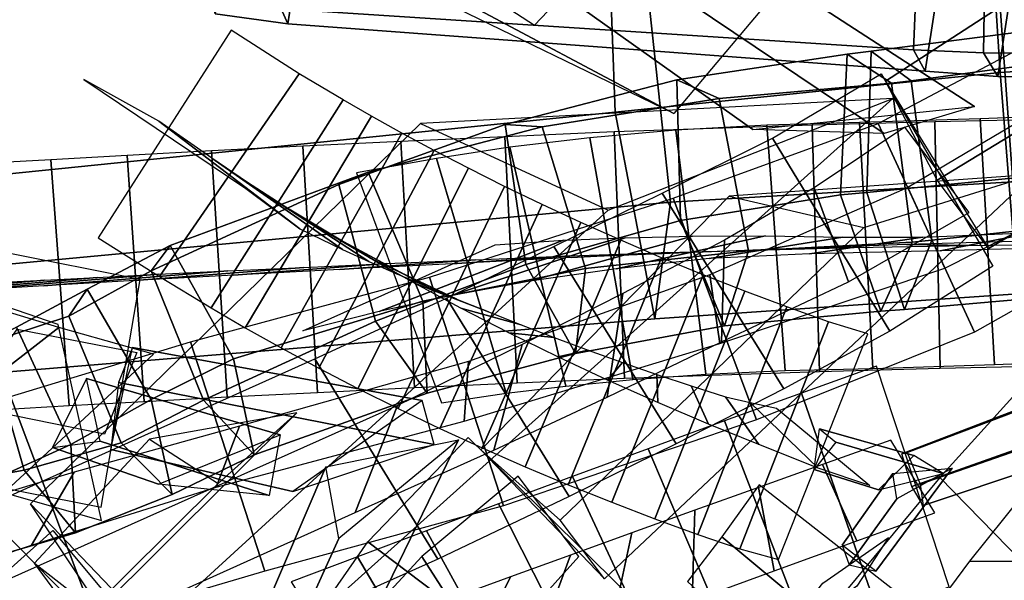
# Model space of a CAD drawing. Extents: x -79 to 61, y -73 to 60.
# Drawn here: x -10 to -5, y -3 to 0 of the extents above; entities that cross this region are included whole.
import ezdxf

# ---------------------------------------------------------------- set-up
doc = ezdxf.new("R2010")
doc.units = 0
for name, color, linetype in [('B1', 14, 'CONTINUOUS'), ('B2', 14, 'CONTINUOUS'), ('BG', 14, 'CONTINUOUS'), ('ND', 96, 'CONTINUOUS')]:
    doc.layers.add(name, color=color, linetype=linetype)

msp = doc.modelspace()

# ---------------------------------------------------------------- linework, layer by layer
at = {"layer": 'B1', "color": 252}
for points in [[(-5.788337, 0.227755, 55.036669), (-6.577531, -0.707952, 54.001439), (-9.058624, 0.613353, 52.310822), (-8.874826, 1.741014, 52.874922)], [(-1.847057, 0.32223, 74.602186), (-3.708465, 0.575201, 74.578625), (-5.411848, -0.530671, 74.647183), (-4.845791, -1.449816, 74.730647)], [(-4.922665, -0.670283, 81.030694), (-5.419476, -0.817371, 80.22596), (-6.838549, 0.135622, 79.753719), (-6.783316, 0.535853, 80.342079)], [(-5.37154, -0.626376, 55.500763), (-7.969325, -0.763507, 55.500996), (-10.115361, -2.853552, 55.849031), (-9.069623, -3.944701, 56.076455)], [(-4.598646, -1.043787, 81.149322), (-6.273152, -1.163079, 80.96389), (-7.637522, -2.556961, 80.833146), (-6.957962, -3.26649, 80.936894)], [(-5.09526, -2.68646, 122.749948), (-5.256647, -2.588682, 122.570512), (-5.775528, -2.440572, 122.856915), (-5.686066, -2.514706, 123.062316)], [(-5.045852, -2.657217, 122.651245), (-5.349622, -2.826117, 122.759586), (-5.612693, -3.189047, 122.605689), (-5.466714, -3.223043, 122.425754)]]:
    msp.add_3dface(points, dxfattribs=at)
at = {"layer": 'B1', "color": 251}
for points in [[(-6.577531, -0.707952, 54.001439), (-7.946601, -0.042305, 54.698304), (-9.676215, 0.8944, 53.389341), (-9.058624, 0.613353, 52.310822)], [(-2.803995, 0.33951, 73.565701), (-1.847057, 0.32223, 74.602186), (-4.845791, -1.449816, 74.730647), (-5.128497, -1.074841, 73.755104)], [(-5.419476, -0.817371, 80.22596), (-6.142401, -0.796143, 80.755099), (-7.182789, -0.055566, 80.348991), (-6.838549, 0.135622, 79.753719)], [(-6.938065, -1.238612, 54.123048), (-5.37154, -0.626376, 55.500763), (-9.069623, -3.944701, 56.076455), (-9.579008, -3.656785, 54.664532)], [(-5.531809, -1.334069, 80.107526), (-4.598646, -1.043787, 81.149322), (-6.957962, -3.26649, 80.936894), (-7.201392, -2.943664, 80.035494)], [(-5.256647, -2.588682, 122.570512), (-5.451883, -2.775974, 122.730458), (-5.805022, -2.664769, 122.924405), (-5.775528, -2.440572, 122.856915)]]:
    msp.add_3dface(points, dxfattribs=at)
at = {"layer": 'B1', "color": 250}
for points in [[(-3.708465, 0.575201, 74.578625), (-2.803995, 0.33951, 73.565701), (-5.128497, -1.074841, 73.755104), (-5.411848, -0.530671, 74.647183)], [(-6.142401, -0.796143, 80.755099), (-4.922665, -0.670283, 81.030694), (-6.783316, 0.535853, 80.342079), (-7.182789, -0.055566, 80.348991)], [(-7.969325, -0.763507, 55.500996), (-6.938065, -1.238612, 54.123048), (-9.579008, -3.656785, 54.664532), (-10.115361, -2.853552, 55.849031)], [(-6.273152, -1.163079, 80.96389), (-5.531809, -1.334069, 80.107526), (-7.201392, -2.943664, 80.035494), (-7.637522, -2.556961, 80.833146)], [(-5.451883, -2.775974, 122.730458), (-5.09526, -2.68646, 122.749948), (-5.686066, -2.514706, 123.062316), (-5.805022, -2.664769, 122.924405)], [(-5.372433, -2.686768, 122.553314), (-5.045852, -2.657217, 122.651245), (-5.466714, -3.223043, 122.425754), (-5.650451, -3.079797, 122.40202)], [(-5.349622, -2.826117, 122.759586), (-5.372433, -2.686768, 122.553314), (-5.650451, -3.079797, 122.40202), (-5.612693, -3.189047, 122.605689)]]:
    msp.add_3dface(points, dxfattribs=at)
at = {"layer": 'B2', "color": 251}
for points in [[(-7.960998, -2.285287, 73.26809), (-8.672164, -2.786283, 73.332844), (-9.672618, -2.55579, 73.274357), (-9.554466, -1.994766, 73.178568)], [(-9.083221, -2.742119, 92.458266), (-8.650239, -2.353956, 92.860108), (-9.749672, -3.447137, 93.217476), (-9.85346, -3.506019, 92.750239)], [(-8.419384, -3.044157, 73.932111), (-8.491491, -2.649906, 73.471406), (-8.830871, -3.447812, 72.706742), (-8.78439, -3.848203, 73.084188)]]:
    msp.add_3dface(points, dxfattribs=at)
at = {"layer": 'B2', "color": 252}
for points in [[(-7.893929, -2.52661, 73.875539), (-7.960998, -2.285287, 73.26809), (-9.554466, -1.994766, 73.178568), (-9.630541, -2.187126, 73.721793)], [(-8.742261, -2.474581, 92.752848), (-8.801566, -2.80808, 92.372318), (-9.73094, -2.509052, 91.718587), (-9.806762, -2.164741, 91.9697)], [(-8.650239, -2.353956, 92.860108), (-9.45992, -2.497491, 92.784582), (-10.093543, -3.179238, 93.011243), (-9.749672, -3.447137, 93.217476)], [(-8.801566, -2.80808, 92.372318), (-9.411145, -2.745974, 92.513054), (-9.993234, -2.544523, 92.061079), (-9.73094, -2.509052, 91.718587)], [(-7.76156, -2.501835, 73.98249), (-8.419384, -3.044157, 73.932111), (-8.78439, -3.848203, 73.084188), (-8.354524, -3.721746, 72.761446)]]:
    msp.add_3dface(points, dxfattribs=at)
at = {"layer": 'B2', "color": 250}
for points in [[(-9.411145, -2.745974, 92.513054), (-8.742261, -2.474581, 92.752848), (-9.806762, -2.164741, 91.9697), (-9.993234, -2.544523, 92.061079)], [(-8.672164, -2.786283, 73.332844), (-7.893929, -2.52661, 73.875539), (-9.630541, -2.187126, 73.721793), (-9.672618, -2.55579, 73.274357)], [(-9.45992, -2.497491, 92.784582), (-9.083221, -2.742119, 92.458266), (-9.85346, -3.506019, 92.750239), (-10.093543, -3.179238, 93.011243)], [(-8.491491, -2.649906, 73.471406), (-7.76156, -2.501835, 73.98249), (-8.354524, -3.721746, 72.761446), (-8.830871, -3.447812, 72.706742)]]:
    msp.add_3dface(points, dxfattribs=at)
at = {"layer": 'BG', "color": 251}
for points in [[(-3.054328, -0.367893, 56.375985), (-3.176511, 1.015107, 55.493721), (-4.869761, 0.883958, 55.594416), (-4.781432, -0.482117, 56.432579)], [(-4.781432, -0.482117, 56.432579), (-4.869761, 0.883958, 55.594416), (-6.948199, 0.641536, 55.452197), (-6.899452, -0.700993, 56.22305)], [(-6.899452, -0.700993, 56.22305), (-6.948199, 0.641536, 55.452197), (-10.816107, 0.15711, 54.893883), (-10.772554, -1.094142, 55.61476)], [(-3.241728, 0.599477, 53.903436), (-3.159851, -1.040398, 53.80285), (-4.712689, -1.084179, 53.907088), (-4.827276, 0.511863, 54.033577)], [(-4.827276, 0.511863, 54.033577), (-4.712689, -1.084179, 53.907088), (-6.595943, -1.196289, 53.78519), (-6.76062, 0.335426, 53.945517)], [(-6.76062, 0.335426, 53.945517), (-6.595943, -1.196289, 53.78519), (-10.490597, -1.559984, 53.341473), (-10.641847, -0.130796, 53.488914)], [(-5.240665, 0.082164, 109.016636), (-5.258543, -0.358163, 109.039296), (-8.736009, -0.132384, 109.670254), (-8.711541, 0.213442, 109.641248)], [(-8.700315, -0.214872, 110.006346), (-8.653787, 0.079974, 110.185055), (-9.059428, 0.127956, 110.212479), (-9.099831, -0.160893, 110.043217)], [(-1.432263, 0.143183, 108.153099), (-1.426568, -0.402209, 108.148016), (-4.874255, -0.374677, 108.96143), (-4.86661, 0.077045, 108.950544)], [(-5.194597, -0.475775, 109.459771), (-5.137197, -0.108136, 109.69698), (-8.653787, 0.079974, 110.185055), (-8.700315, -0.214872, 110.006346)], [(-4.86661, 0.077045, 108.950544), (-4.874255, -0.374677, 108.96143), (-5.258543, -0.358163, 109.039296), (-5.240665, 0.082164, 109.016636)], [(-8.736009, -0.132384, 109.670254), (-8.700315, -0.214872, 110.006346), (-9.099831, -0.160893, 110.043217), (-9.115907, -0.087643, 109.714443)], [(-4.795296, -0.505475, 109.386739), (-4.738852, -0.13459, 109.638708), (-5.137197, -0.108136, 109.69698), (-5.194597, -0.475775, 109.459771)], [(-5.258543, -0.358163, 109.039296), (-5.194597, -0.475775, 109.459771), (-8.700315, -0.214872, 110.006346), (-8.736009, -0.132384, 109.670254)], [(-1.311447, -0.574279, 108.652644), (-1.245993, -0.135232, 108.969605), (-4.738852, -0.13459, 109.638708), (-4.795296, -0.505475, 109.386739)], [(-4.179522, -1.010516, 81.785142), (-4.196865, -0.199524, 81.342539), (-5.492087, -0.366417, 81.04497), (-5.514884, -1.143245, 81.476412)], [(-4.196865, -0.199524, 81.342539), (-4.017764, -0.357507, 80.449863), (-5.271117, -0.528254, 80.199331), (-5.492087, -0.366417, 81.04497)], [(-5.514884, -1.143245, 81.476412), (-5.492087, -0.366417, 81.04497), (-5.623517, -0.381708, 81.006547), (-5.65977, -1.155835, 81.434016)], [(-5.492087, -0.366417, 81.04497), (-5.271117, -0.528254, 80.199331), (-5.379823, -0.541866, 80.170916), (-5.623517, -0.381708, 81.006547)], [(-4.017764, -0.357507, 80.449863), (-3.88973, -1.266138, 80.340762), (-5.157347, -1.405103, 80.10814), (-5.271117, -0.528254, 80.199331)], [(-4.874255, -0.374677, 108.96143), (-4.795296, -0.505475, 109.386739), (-5.194597, -0.475775, 109.459771), (-5.258543, -0.358163, 109.039296)], [(-1.426568, -0.402209, 108.148016), (-1.311447, -0.574279, 108.652644), (-4.795296, -0.505475, 109.386739), (-4.874255, -0.374677, 108.96143)], [(-3.044032, -1.638265, 55.33097), (-3.054328, -0.367893, 56.375985), (-4.781432, -0.482117, 56.432579), (-4.684356, -1.698492, 55.389753)], [(-5.65977, -1.155835, 81.434016), (-5.623517, -0.381708, 81.006547), (-6.559703, -0.523491, 80.786347), (-6.540633, -1.295531, 81.16682)], [(-5.623517, -0.381708, 81.006547), (-5.379823, -0.541866, 80.170916), (-6.328016, -0.626556, 79.963626), (-6.559703, -0.523491, 80.786347)], [(-4.684356, -1.698492, 55.389753), (-4.781432, -0.482117, 56.432579), (-6.899452, -0.700993, 56.22305), (-6.681746, -1.836831, 55.192783)], [(-6.540633, -1.295531, 81.16682), (-6.559703, -0.523491, 80.786347), (-7.503903, -0.769283, 80.603421), (-7.390966, -1.53876, 80.909992)], [(-6.559703, -0.523491, 80.786347), (-6.328016, -0.626556, 79.963626), (-7.300949, -0.781905, 79.792565), (-7.503903, -0.769283, 80.603421)], [(-5.271117, -0.528254, 80.199331), (-5.157347, -1.405103, 80.10814), (-5.265464, -1.414976, 80.081937), (-5.379823, -0.541866, 80.170916)], [(-5.379823, -0.541866, 80.170916), (-5.265464, -1.414976, 80.081937), (-6.165755, -1.462295, 79.83563), (-6.328016, -0.626556, 79.963626)], [(-6.328016, -0.626556, 79.963626), (-6.165755, -1.462295, 79.83563), (-7.06258, -1.559183, 79.598001), (-7.300949, -0.781905, 79.792565)], [(-6.681746, -1.836831, 55.192783), (-6.899452, -0.700993, 56.22305), (-10.772554, -1.094142, 55.61476), (-10.571378, -2.155365, 54.655318)], [(-7.390966, -1.53876, 80.909992), (-7.503903, -0.769283, 80.603421), (-8.419053, -1.0985, 80.432005), (-8.218175, -1.848756, 80.665479)], [(-7.503903, -0.769283, 80.603421), (-7.300949, -0.781905, 79.792565), (-8.258198, -1.030992, 79.639974), (-8.419053, -1.0985, 80.432005)], [(-7.300949, -0.781905, 79.792565), (-7.06258, -1.559183, 79.598001), (-7.957907, -1.739525, 79.383945), (-8.258198, -1.030992, 79.639974)], [(-3.989702, -1.66972, 81.166009), (-4.179522, -1.010516, 81.785142), (-5.514884, -1.143245, 81.476412), (-5.308004, -1.785189, 80.897419)], [(-8.419053, -1.0985, 80.432005), (-8.258198, -1.030992, 79.639974), (-9.347569, -1.433201, 79.477028), (-9.450296, -1.57374, 80.239349)], [(-8.258198, -1.030992, 79.639974), (-7.957907, -1.739525, 79.383945), (-8.997923, -2.05727, 79.16124), (-9.347569, -1.433201, 79.477028)], [(-8.218175, -1.848756, 80.665479), (-8.419053, -1.0985, 80.432005), (-9.450296, -1.57374, 80.239349), (-9.164138, -2.284666, 80.3947)], [(-4.712689, -1.084179, 53.907088), (-4.684356, -1.698492, 55.389753), (-6.681746, -1.836831, 55.192783), (-6.595943, -1.196289, 53.78519)], [(-5.43848, -1.79443, 80.862575), (-5.65977, -1.155835, 81.434016), (-6.540633, -1.295531, 81.16682), (-6.29716, -1.875744, 80.579245)], [(-5.308004, -1.785189, 80.897419), (-5.514884, -1.143245, 81.476412), (-5.65977, -1.155835, 81.434016), (-5.43848, -1.79443, 80.862575)], [(-6.595943, -1.196289, 53.78519), (-6.681746, -1.836831, 55.192783), (-10.571378, -2.155365, 54.655318), (-10.490597, -1.559984, 53.341473)], [(-6.29716, -1.875744, 80.579245), (-6.540633, -1.295531, 81.16682), (-7.390966, -1.53876, 80.909992), (-7.118214, -2.026945, 80.288608)], [(-3.88973, -1.266138, 80.340762), (-3.989702, -1.66972, 81.166009), (-5.308004, -1.785189, 80.897419), (-5.157347, -1.405103, 80.10814)], [(-5.157347, -1.405103, 80.10814), (-5.308004, -1.785189, 80.897419), (-5.43848, -1.79443, 80.862575), (-5.265464, -1.414976, 80.081937)], [(-9.450296, -1.57374, 80.239349), (-9.347569, -1.433201, 79.477028), (-9.803316, -1.67437, 79.3933), (-9.904696, -1.822195, 80.140047)], [(-9.347569, -1.433201, 79.477028), (-8.997923, -2.05727, 79.16124), (-9.452076, -2.27969, 79.077103), (-9.803316, -1.67437, 79.3933)], [(-5.265464, -1.414976, 80.081937), (-5.43848, -1.79443, 80.862575), (-6.29716, -1.875744, 80.579245), (-6.165755, -1.462295, 79.83563)], [(-6.165755, -1.462295, 79.83563), (-6.29716, -1.875744, 80.579245), (-7.118214, -2.026945, 80.288608), (-7.06258, -1.559183, 79.598001)], [(-7.118214, -2.026945, 80.288608), (-7.390966, -1.53876, 80.909992), (-8.218175, -1.848756, 80.665479), (-7.933171, -2.244931, 80.017742)], [(-7.06258, -1.559183, 79.598001), (-7.118214, -2.026945, 80.288608), (-7.933171, -2.244931, 80.017742), (-7.957907, -1.739525, 79.383945)], [(-9.164138, -2.284666, 80.3947), (-9.450296, -1.57374, 80.239349), (-9.904696, -1.822195, 80.140047), (-9.616112, -2.518875, 80.285366)], [(-9.904696, -1.822195, 80.140047), (-9.803316, -1.67437, 79.3933), (-10.192103, -1.882561, 79.242812), (-10.35149, -1.969191, 79.974885)], [(-9.803316, -1.67437, 79.3933), (-9.452076, -2.27969, 79.077103), (-9.892297, -2.527447, 78.99166), (-10.192103, -1.882561, 79.242812)], [(-7.957907, -1.739525, 79.383945), (-7.933171, -2.244931, 80.017742), (-8.884556, -2.583504, 79.728392), (-8.997923, -2.05727, 79.16124)], [(-9.616112, -2.518875, 80.285366), (-9.904696, -1.822195, 80.140047), (-10.35149, -1.969191, 79.974885), (-10.150191, -2.667617, 80.176178)], [(-10.192103, -1.882561, 79.242812), (-9.892297, -2.527447, 78.99166), (-10.354655, -2.736453, 78.891679), (-10.592911, -2.060825, 79.078906)], [(-7.933171, -2.244931, 80.017742), (-8.218175, -1.848756, 80.665479), (-9.164138, -2.284666, 80.3947), (-8.884556, -2.583504, 79.728392)], [(-3.421856, -1.863365, 122.35294), (-3.4867, -1.875758, 122.109381), (-5.322088, -2.578228, 122.571747), (-5.294051, -2.570497, 122.768241)], [(-3.4867, -1.875758, 122.109381), (-3.419859, -2.102998, 122.022354), (-5.267298, -2.758542, 122.508974), (-5.322088, -2.578228, 122.571747)], [(-3.314939, -2.082946, 122.416442), (-3.421856, -1.863365, 122.35294), (-5.294051, -2.570497, 122.768241), (-5.221932, -2.746032, 122.826907)], [(-10.150191, -2.667617, 80.176178), (-10.35149, -1.969191, 79.974885), (-10.797617, -2.079368, 79.790274), (-10.685877, -2.766456, 80.042697)], [(-8.997923, -2.05727, 79.16124), (-8.884556, -2.583504, 79.728392), (-9.336378, -2.801623, 79.62843), (-9.452076, -2.27969, 79.077103)], [(-3.419859, -2.102998, 122.022354), (-3.313705, -2.231047, 122.212128), (-5.205398, -2.862251, 122.666672), (-5.267298, -2.758542, 122.508974)], [(-3.313705, -2.231047, 122.212128), (-3.314939, -2.082946, 122.416442), (-5.221932, -2.746032, 122.826907), (-5.205398, -2.862251, 122.666672)], [(-9.452076, -2.27969, 79.077103), (-9.336378, -2.801623, 79.62843), (-9.866395, -3.012639, 79.568512), (-9.892297, -2.527447, 78.99166)], [(-8.884556, -2.583504, 79.728392), (-9.164138, -2.284666, 80.3947), (-9.616112, -2.518875, 80.285366), (-9.336378, -2.801623, 79.62843)], [(-9.892297, -2.527447, 78.99166), (-9.866395, -3.012639, 79.568512), (-10.412111, -3.172557, 79.487335), (-10.354655, -2.736453, 78.891679)], [(-9.336378, -2.801623, 79.62843), (-9.616112, -2.518875, 80.285366), (-10.150191, -2.667617, 80.176178), (-9.866395, -3.012639, 79.568512)], [(-9.866395, -3.012639, 79.568512), (-10.150191, -2.667617, 80.176178), (-10.685877, -2.766456, 80.042697), (-10.412111, -3.172557, 79.487335)]]:
    msp.add_3dface(points, dxfattribs=at)
at = {"layer": 'ND', "color": 76}
for points in [[(-7.342447, -0.223572, 80.478265), (-6.527323, 0.634178, 79.818261), (-7.489314, 1.299733, 79.496876), (-8.307912, 0.404601, 80.100535)], [(-4.378976, -0.194501, 93.172733), (-3.810488, -1.283816, 92.601786), (-4.92266, -1.909489, 92.693149), (-5.453871, -0.762819, 93.18175)], [(-3.936127, -0.97808, 93.501021), (-4.253337, -0.500237, 92.273498), (-5.290031, -1.114056, 92.30558), (-5.086499, -1.558252, 93.569318)], [(-5.112287, -2.107939, 99.821903), (-5.142068, -0.753423, 99.809011), (-5.815399, -0.771981, 99.617419), (-5.775287, -2.126285, 99.621994)], [(-4.814063, -2.087434, 112.665341), (-4.892749, -0.736974, 112.741714), (-5.55548, -0.758121, 112.433132), (-5.481827, -2.109396, 112.366811)], [(-4.437537, -2.093479, 99.978911), (-4.458047, -0.738899, 99.957485), (-5.142068, -0.753423, 99.809011), (-5.112287, -2.107939, 99.821903)], [(-4.384484, -2.071294, 112.823199), (-4.4661, -0.72147, 112.907347), (-4.892749, -0.736974, 112.741714), (-4.814063, -2.087434, 112.665341)], [(-6.848858, -2.162669, 99.223521), (-6.904119, -0.808905, 99.229374), (-7.506467, -0.835623, 98.941982), (-7.437895, -2.188728, 98.928797)], [(-5.775287, -2.126285, 99.621994), (-5.815399, -0.771981, 99.617419), (-6.904119, -0.808905, 99.229374), (-6.848858, -2.162669, 99.223521)], [(-5.453871, -0.762819, 93.18175), (-4.92266, -1.909489, 92.693149), (-6.121642, -2.392526, 92.697415), (-6.580581, -1.173414, 93.070121)], [(-5.964641, -2.120812, 112.069196), (-6.064808, -0.771628, 112.142924), (-6.566576, -0.800498, 111.820334), (-6.400313, -2.141527, 111.721526)], [(-5.481827, -2.109396, 112.366811), (-5.55548, -0.758121, 112.433132), (-6.064808, -0.771628, 112.142924), (-5.964641, -2.120812, 112.069196)], [(-8.003054, -2.214985, 98.585977), (-8.077365, -0.862202, 98.600973), (-8.616458, -0.8885, 98.211508), (-8.536054, -2.240918, 98.195104)], [(-7.437895, -2.188728, 98.928797), (-7.506467, -0.835623, 98.941982), (-8.077365, -0.862202, 98.600973), (-8.003054, -2.214985, 98.585977)], [(-9.032847, -2.266179, 97.759168), (-9.119647, -0.914169, 97.776532), (-9.583103, -0.938845, 97.299338), (-9.489662, -2.290407, 97.281506)], [(-8.536054, -2.240918, 98.195104), (-8.616458, -0.8885, 98.211508), (-9.119647, -0.914169, 97.776532), (-9.032847, -2.266179, 97.759168)], [(-9.903037, -2.313233, 96.765767), (-10.003302, -0.96216, 96.783541), (-10.377048, -0.983738, 96.233052), (-10.269843, -2.334286, 96.215889)], [(-9.489662, -2.290407, 97.281506), (-9.583103, -0.938845, 97.299338), (-10.003302, -0.96216, 96.783541), (-9.903037, -2.313233, 96.765767)], [(-5.086499, -1.558252, 93.569318), (-5.290031, -1.114056, 92.30558), (-6.378597, -1.594556, 92.233625), (-6.323626, -1.971384, 93.533912)], [(-6.580581, -1.173414, 93.070121), (-6.121642, -2.392526, 92.697415), (-7.513658, -2.86364, 92.626397), (-7.921202, -1.608244, 92.932432)], [(-4.209709, -1.343446, 112.225223), (-4.640875, -1.449318, 113.505322), (-5.111672, -1.462556, 113.327791), (-4.595139, -1.361852, 112.079264)], [(-5.647671, -1.388017, 111.539645), (-6.381778, -1.504424, 112.672475), (-6.893433, -1.561022, 112.302672), (-6.073456, -1.381003, 111.239188)], [(-5.20672, -1.387329, 111.800402), (-5.830587, -1.480188, 112.999541), (-6.381778, -1.504424, 112.672475), (-5.647671, -1.388017, 111.539645)], [(-4.595139, -1.361852, 112.079264), (-5.111672, -1.462556, 113.327791), (-5.830587, -1.480188, 112.999541), (-5.20672, -1.387329, 111.800402)], [(-4.320219, -1.42478, 99.302922), (-4.575365, -1.407597, 100.633475), (-5.29685, -1.428169, 100.471313), (-4.957504, -1.433192, 99.159601)], [(-5.584334, -1.445058, 98.975967), (-6.006352, -1.453208, 100.263446), (-7.140845, -1.499274, 99.850047), (-6.612133, -1.4723, 98.602849)], [(-4.957504, -1.433192, 99.159601), (-5.29685, -1.428169, 100.471313), (-6.006352, -1.453208, 100.263446), (-5.584334, -1.445058, 98.975967)], [(-9.727023, -2.871458, 73.154957), (-9.511393, -1.62033, 73.628188), (-10.247682, -1.4731, 73.573539), (-10.424311, -2.733829, 73.109713)], [(-7.667009, -1.511833, 98.028721), (-8.41341, -1.565355, 99.158229), (-8.997044, -1.596154, 98.733297), (-8.155468, -1.533264, 97.673315)], [(-7.149434, -1.490019, 98.340171), (-7.794928, -1.534332, 99.530609), (-8.41341, -1.565355, 99.158229), (-7.667009, -1.511833, 98.028721)], [(-6.612133, -1.4723, 98.602849), (-7.140845, -1.499274, 99.850047), (-7.794928, -1.534332, 99.530609), (-7.149434, -1.490019, 98.340171)], [(-8.611101, -1.554003, 97.276655), (-9.541393, -1.626345, 98.259045), (-10.042318, -1.655523, 97.739084), (-9.030446, -1.573729, 96.841759)], [(-8.155468, -1.533264, 97.673315), (-8.997044, -1.596154, 98.733297), (-9.541393, -1.626345, 98.259045), (-8.611101, -1.554003, 97.276655)], [(-10.040466, -1.623541, 95.342041), (-11.24834, -1.732856, 95.946075), (-11.63934, -1.760287, 95.063628), (-10.376675, -1.641191, 94.586909)], [(-9.747849, -1.608827, 95.870759), (-10.899042, -1.709197, 96.578182), (-11.24834, -1.732856, 95.946075), (-10.040466, -1.623541, 95.342041)], [(-9.410323, -1.592113, 96.371936), (-10.496016, -1.68328, 97.177371), (-10.899042, -1.709197, 96.578182), (-9.747849, -1.608827, 95.870759)], [(-9.030446, -1.573729, 96.841759), (-10.042318, -1.655523, 97.739084), (-10.496016, -1.68328, 97.177371), (-9.410323, -1.592113, 96.371936)], [(-7.921202, -1.608244, 92.932432), (-7.513658, -2.86364, 92.626397), (-8.826173, -3.223956, 92.492619), (-9.234266, -1.963403, 92.775872)], [(-6.323626, -1.971384, 93.533912), (-6.378597, -1.594556, 92.233625), (-7.70545, -2.071851, 92.122244), (-7.72941, -2.400033, 93.436584)], [(-9.724977, -2.94499, 91.523437), (-9.962314, -1.867221, 92.309473), (-10.534704, -1.671477, 91.866288), (-10.273869, -2.788013, 91.14443)], [(-10.850384, -2.575939, 91.879643), (-9.958189, -1.883551, 91.131075), (-10.383001, -1.756515, 90.656233), (-11.383708, -2.35698, 91.34456)], [(-10.249157, -2.781335, 92.308507), (-9.438133, -2.030876, 91.524403), (-9.958189, -1.883551, 91.131075), (-10.850384, -2.575939, 91.879643)], [(-9.530546, -2.021707, 72.758468), (-9.707871, -2.470081, 74.024677), (-10.484156, -2.313329, 73.968481), (-10.187837, -1.8936, 72.714771)], [(-9.234266, -1.963403, 92.775872), (-8.826173, -3.223956, 92.492619), (-9.758436, -3.498116, 92.257634), (-10.224554, -2.262726, 92.561468)], [(-8.550523, -2.056318, 73.850907), (-7.875, -3.157786, 73.443226), (-11.553871, -4.803255, 71.765113), (-12.222072, -3.70394, 72.190297)], [(-7.72941, -2.400033, 93.436584), (-7.70545, -2.071851, 92.122244), (-8.966061, -2.426117, 91.980986), (-9.094377, -2.761241, 93.287506)], [(-3.754968, -3.088951, 108.391604), (-4.607249, -2.150307, 107.913763), (-5.114134, -2.709198, 107.744192), (-4.214316, -3.63052, 108.165215)], [(-10.224554, -2.262726, 92.561468), (-9.758436, -3.498116, 92.257634), (-10.666455, -3.782799, 91.940921), (-11.184834, -2.571993, 92.258727)], [(-8.329231, -2.900356, 74.246524), (-8.096292, -2.313747, 73.047609), (-11.803609, -3.96713, 71.369625), (-11.972334, -4.540064, 72.585786)], [(-9.094377, -2.761241, 93.287506), (-8.966061, -2.426117, 91.980986), (-9.873953, -2.679595, 91.773316), (-10.109037, -3.081247, 93.045785)], [(-7.707335, -2.488365, 80.876566), (-6.823915, -3.356378, 80.327123), (-7.304344, -3.784041, 80.245566), (-8.260292, -3.062072, 80.878568)], [(-4.463656, -2.564013, 108.765885), (-3.898562, -2.675245, 107.539482), (-4.378739, -3.171784, 107.340345), (-4.949711, -3.167933, 108.569062)], [(-10.109037, -3.081247, 93.045785), (-9.873953, -2.679595, 91.773316), (-10.765168, -2.94688, 91.48334), (-11.086121, -3.407911, 92.716307)], [(-7.098698, -3.143744, 81.219964), (-7.432553, -2.700999, 79.983725), (-7.961883, -3.14328, 79.971793), (-7.602753, -3.702833, 81.152341)], [(-4.214316, -3.63052, 108.165215), (-5.114134, -2.709198, 107.744192), (-5.680581, -3.391711, 107.497253), (-4.726963, -4.284893, 107.855869)], [(-10.372523, -2.895134, 93.037409), (-9.425261, -3.859795, 92.948563), (-9.681065, -4.119212, 93.038372), (-10.637428, -3.163819, 93.129817)], [(-8.260292, -3.062072, 80.878568), (-7.304344, -3.784041, 80.245566), (-7.692598, -4.234458, 80.026185), (-8.71926, -3.723694, 80.747888)], [(-10.637428, -3.163819, 93.129817), (-9.681065, -4.119212, 93.038372), (-9.943032, -4.385202, 93.023111), (-10.910914, -3.441552, 93.115292)], [(-7.602753, -3.702833, 81.152341), (-7.961883, -3.14328, 79.971793), (-8.419016, -3.637514, 79.842178), (-7.992842, -4.320638, 80.931895)], [(-4.949711, -3.167933, 108.569062), (-4.378739, -3.171784, 107.340345), (-4.919838, -3.781041, 107.064152), (-5.487706, -3.895563, 108.28897)]]:
    msp.add_3dface(points, dxfattribs=at)
at = {"layer": 'ND', "color": 66}
for points in [[(-9.406035, -1.603416, 122.145366), (-8.637094, -0.48986, 122.07835), (-9.011041, -0.250625, 121.599526), (-9.741878, -1.3908, 121.640087)], [(-8.633775, -1.342703, 121.641851), (-9.409354, -0.750573, 122.581865), (-9.821958, -0.520471, 122.032514), (-8.93096, -1.120953, 121.207098)], [(-9.12161, -1.776028, 122.418213), (-8.395589, -0.633278, 122.365464), (-8.637094, -0.48986, 122.07835), (-9.406035, -1.603416, 122.145366)], [(-8.934457, -1.885393, 122.566451), (-8.240213, -0.722516, 122.527605), (-8.395589, -0.633278, 122.365464), (-9.12161, -1.776028, 122.418213)], [(-8.399731, -1.456492, 121.875377), (-9.117468, -0.952815, 122.9083), (-9.409354, -0.750573, 122.581865), (-8.633775, -1.342703, 121.641851)], [(-8.736865, -1.996388, 122.698398), (-8.07291, -0.815537, 122.675541), (-8.240213, -0.722516, 122.527605), (-8.934457, -1.885393, 122.566451)], [(-6.400313, -2.141527, 111.721526), (-6.566576, -0.800498, 111.820334), (-7.039234, -0.841943, 111.456604), (-6.803021, -2.170766, 111.337433)], [(-8.529877, -2.10812, 122.813413), (-7.894453, -0.911467, 122.808343), (-8.07291, -0.815537, 122.675541), (-8.736865, -1.996388, 122.698398)], [(-6.803021, -2.170766, 111.337433), (-7.039234, -0.841943, 111.456604), (-7.478976, -0.894045, 111.054173), (-7.169817, -2.206357, 110.91992)], [(-8.314609, -2.219731, 122.910957), (-7.705706, -1.009441, 122.925161), (-7.894453, -0.911467, 122.808343), (-8.529877, -2.10812, 122.813413)], [(-7.169817, -2.206357, 110.91992), (-7.478976, -0.894045, 111.054173), (-7.8823, -0.954601, 110.615781), (-7.498135, -2.245946, 110.472212)], [(-8.253777, -1.5214, 121.998942), (-8.920893, -1.08651, 123.095115), (-9.117468, -0.952815, 122.9083), (-8.399731, -1.456492, 121.875377)], [(-7.498135, -2.245946, 110.472212), (-7.8823, -0.954601, 110.615781), (-8.3216, -1.034361, 110.039897), (-7.854034, -2.297584, 109.893552)], [(-8.092237, -2.330403, 122.990593), (-7.507625, -1.108603, 123.02523), (-7.705706, -1.009441, 122.925161), (-8.314609, -2.219731, 122.910957)], [(-8.099692, -1.588723, 122.110432), (-8.710083, -1.223201, 123.263508), (-8.920893, -1.08651, 123.095115), (-8.253777, -1.5214, 121.998942)], [(-7.863993, -2.439366, 123.051987), (-7.301251, -1.208121, 123.107876), (-7.507625, -1.108603, 123.02523), (-8.092237, -2.330403, 122.990593)], [(-7.938185, -1.657826, 122.209244), (-8.486145, -1.361761, 123.412512), (-8.710083, -1.223201, 123.263508), (-8.099692, -1.588723, 122.110432)], [(-7.631155, -2.545901, 123.094913), (-7.087703, -1.30719, 123.172519), (-7.301251, -1.208121, 123.107876), (-7.863993, -2.439366, 123.051987)], [(-7.395036, -2.649346, 123.119248), (-6.868173, -1.40504, 123.218677), (-7.087703, -1.30719, 123.172519), (-7.631155, -2.545901, 123.094913)], [(-7.183487, -1.404522, 110.139216), (-8.196948, -1.796025, 110.948777), (-8.616954, -1.902461, 110.317479), (-7.558679, -1.429484, 109.61597)], [(-7.770022, -1.728085, 122.294846), (-8.250293, -1.501087, 123.541272), (-8.486145, -1.361761, 123.412512), (-7.938185, -1.657826, 122.209244)], [(-6.844161, -1.390976, 110.536532), (-7.804632, -1.709426, 111.43756), (-8.196948, -1.796025, 110.948777), (-7.183487, -1.404522, 110.139216)], [(-6.473264, -1.382531, 110.90404), (-7.368992, -1.630179, 111.889996), (-7.804632, -1.709426, 111.43756), (-6.844161, -1.390976, 110.536532)], [(-7.15698, -2.749101, 123.124976), (-6.643918, -1.500944, 123.245972), (-6.868173, -1.40504, 123.218677), (-7.395036, -2.649346, 123.119248)], [(-6.073456, -1.381003, 111.239188), (-6.893433, -1.561022, 112.302672), (-7.368992, -1.630179, 111.889996), (-6.473264, -1.382531, 110.90404)], [(-7.596023, -1.798893, 122.366771), (-8.003839, -1.640113, 123.649052), (-8.250293, -1.501087, 123.541272), (-7.770022, -1.728085, 122.294846)], [(-6.918347, -2.844629, 123.112185), (-6.41625, -1.594221, 123.254129), (-6.643918, -1.500944, 123.245972), (-7.15698, -2.749101, 123.124976)], [(-6.680507, -2.935462, 123.081068), (-6.186534, -1.684246, 123.242983), (-6.41625, -1.594221, 123.254129), (-6.918347, -2.844629, 123.112185)], [(-7.417058, -1.869669, 122.424629), (-7.748186, -1.777818, 123.735234), (-8.003839, -1.640113, 123.649052), (-7.596023, -1.798893, 122.366771)], [(-6.444829, -3.021202, 123.031919), (-5.95617, -1.770451, 123.212477), (-6.186534, -1.684246, 123.242983), (-6.680507, -2.935462, 123.081068)], [(-7.234041, -1.939855, 122.468101), (-7.484817, -1.913236, 123.79933), (-7.748186, -1.777818, 123.735234), (-7.417058, -1.869669, 122.424629)], [(-6.213276, -3.100007, 122.957365), (-5.725987, -1.853845, 123.17043), (-5.95617, -1.770451, 123.212477), (-6.444829, -3.021202, 123.031919)], [(-6.001584, -3.160322, 122.831159), (-5.509494, -1.919709, 123.064598), (-5.725987, -1.853845, 123.17043), (-6.213276, -3.100007, 122.957365)], [(-7.047924, -2.008926, 122.496946), (-7.215285, -2.04546, 123.840978), (-7.484817, -1.913236, 123.79933), (-7.234041, -1.939855, 122.468101)], [(-6.859694, -2.076391, 122.510999), (-6.941203, -2.173654, 123.859948), (-7.215285, -2.04546, 123.840978), (-7.047924, -2.008926, 122.496946)], [(-6.670365, -2.141798, 122.510174), (-6.664232, -2.297053, 123.85614), (-6.941203, -2.173654, 123.859948), (-6.859694, -2.076391, 122.510999)], [(-5.062839, -3.309257, 122.440908), (-5.461468, -2.096963, 122.896108), (-5.874084, -2.244844, 122.928358), (-5.455593, -3.449501, 122.470717)], [(-6.480972, -2.204733, 122.494463), (-6.386068, -2.414975, 123.829588), (-6.664232, -2.297053, 123.85614), (-6.670365, -2.141798, 122.510174)], [(-6.292565, -2.264831, 122.463938), (-6.108434, -2.526822, 123.780458), (-6.386068, -2.414975, 123.829588), (-6.480972, -2.204733, 122.494463)], [(-5.455593, -3.449501, 122.470717), (-5.874084, -2.244844, 122.928358), (-6.297485, -2.397947, 122.923134), (-5.83894, -3.587062, 122.463232)], [(-6.156451, -2.296877, 122.4381), (-5.782812, -2.656976, 123.689695), (-6.108434, -2.526822, 123.780458), (-6.292565, -2.264831, 122.463938)], [(-6.012362, -2.327195, 122.358226), (-5.498716, -2.752836, 123.537532), (-5.782812, -2.656976, 123.689695), (-6.156451, -2.296877, 122.4381)], [(-5.83894, -3.587062, 122.463232), (-6.297485, -2.397947, 122.923134), (-6.718607, -2.55135, 122.87881), (-6.219804, -3.724644, 122.420177)], [(-5.141826, -2.902424, 123.304698), (-5.382481, -2.503796, 122.032319), (-5.759473, -2.637927, 122.062197), (-5.570204, -3.056418, 123.336878)], [(-6.219804, -3.724644, 122.420177), (-6.718607, -2.55135, 122.87881), (-7.134257, -2.703877, 122.795703), (-6.595285, -3.861176, 122.341902)], [(-5.570204, -3.056418, 123.336878), (-5.759473, -2.637927, 122.062197), (-6.111539, -2.763232, 122.057181), (-6.024886, -3.221777, 123.329185)], [(-6.595285, -3.861176, 122.341902), (-7.134257, -2.703877, 122.795703), (-7.541285, -2.854342, 122.674421), (-6.962533, -3.995584, 122.229022)], [(-5.045101, -3.578349, 122.546479), (-6.108138, -2.749576, 122.409162), (-6.313056, -3.034537, 122.27972), (-5.279156, -3.896566, 122.433752)], [(-6.024886, -3.221777, 123.329185), (-6.111539, -2.763232, 122.057181), (-6.461664, -2.888595, 122.019666), (-6.476746, -3.387398, 123.279322)], [(-6.962533, -3.995584, 122.229022), (-7.541285, -2.854342, 122.674421), (-7.936614, -3.001563, 122.515868), (-7.318764, -4.126796, 122.082417)], [(-6.476746, -3.387398, 123.279322), (-6.461664, -2.888595, 122.019666), (-6.807198, -3.01304, 121.949928), (-6.922344, -3.552012, 123.187676)], [(-7.318764, -4.126796, 122.082417), (-7.936614, -3.001563, 122.515868), (-8.317255, -3.144367, 122.32123), (-7.661287, -4.253755, 121.903223)], [(-6.922344, -3.552012, 123.187676), (-6.807198, -3.01304, 121.949928), (-7.145525, -3.135587, 121.848492), (-7.358293, -3.714339, 123.054951)], [(-5.279156, -3.896566, 122.433752), (-6.313056, -3.034537, 122.27972), (-6.502159, -3.281065, 122.084599), (-5.516654, -4.194388, 122.258923)], [(-5.757367, -3.289648, 123.118504), (-5.395872, -3.038277, 121.837137), (-5.57066, -3.305675, 121.738225), (-6.021552, -3.625428, 122.975247)], [(-7.358293, -3.714339, 123.054951), (-7.145525, -3.135587, 121.848492), (-7.474091, -3.255255, 121.716121), (-7.781287, -3.873105, 122.882165)], [(-7.661287, -4.253755, 121.903223), (-8.317255, -3.144367, 122.32123), (-8.680337, -3.281598, 122.091967), (-7.987519, -4.375424, 121.692822)], [(-7.781287, -3.873105, 122.882165), (-7.474091, -3.255255, 121.716121), (-7.790418, -3.371077, 121.553813), (-8.188123, -4.027045, 122.67064)]]:
    msp.add_3dface(points, dxfattribs=at)
at = {"layer": 'ND', "color": 68}
for points in [[(-5.435566, -0.489812, 74.669762), (-4.821858, -1.547073, 74.085528), (-5.388875, -1.905094, 74.139009), (-6.033637, -0.843495, 74.680354)], [(-4.951819, -1.253069, 74.988055), (-5.305605, -0.783816, 73.767234), (-5.805626, -1.115914, 73.790589), (-5.616886, -1.632675, 75.028774)], [(-6.033637, -0.843495, 74.680354), (-5.388875, -1.905094, 74.139009), (-5.972382, -2.22213, 74.039859), (-6.640623, -1.14534, 74.519175)], [(-5.616886, -1.632675, 75.028774), (-5.805626, -1.115914, 73.790589), (-6.297992, -1.40386, 73.662638), (-6.315013, -1.96361, 74.896396)], [(-6.640623, -1.14534, 74.519175), (-5.972382, -2.22213, 74.039859), (-6.563452, -2.523737, 73.889133), (-7.236034, -1.439973, 74.346141)], [(-6.315013, -1.96361, 74.896396), (-6.297992, -1.40386, 73.662638), (-6.856639, -1.696626, 73.504671), (-6.942846, -2.267084, 74.730604)], [(-9.992874, -3.000217, 55.774934), (-9.18312, -3.969809, 55.285079), (-9.848377, -4.602111, 55.442014), (-10.645706, -3.583707, 55.845607)]]:
    msp.add_3dface(points, dxfattribs=at)
at = {"layer": 'ND', "color": 87}
for points in [[(-7.236034, -1.439973, 74.346141), (-6.563452, -2.523737, 73.889133), (-7.151914, -2.813945, 73.707401), (-7.826949, -1.722283, 74.141415)], [(-7.826949, -1.722283, 74.141415), (-7.151914, -2.813945, 73.707401), (-7.875, -3.157786, 73.443226), (-8.550523, -2.056318, 73.850907)], [(-6.942846, -2.267084, 74.730604), (-6.856639, -1.696626, 73.504671), (-7.411669, -1.978514, 73.316932), (-7.567194, -2.557714, 74.531883)], [(-7.567194, -2.557714, 74.531883), (-7.411669, -1.978514, 73.316932), (-8.096292, -2.313747, 73.047609), (-8.329231, -2.900356, 74.246524)]]:
    msp.add_3dface(points, dxfattribs=at)

doc.saveas('drawing.dxf')
